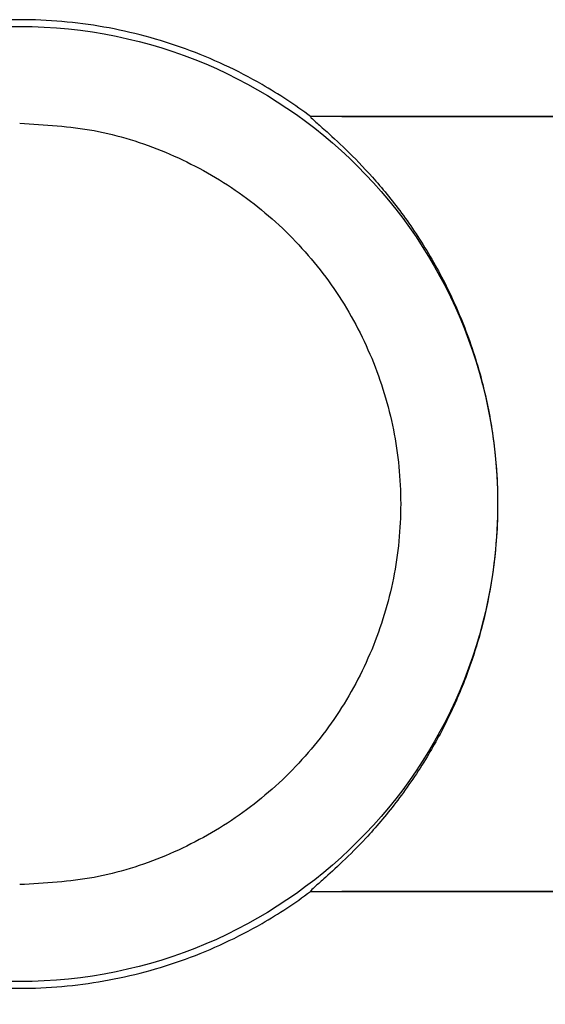
# Model space of a CAD drawing. Extents: x 8818 to 11434, y -1 to 8178.
# Drawn here: x 10260 to 10287, y 6813 to 6864 of the extents above; entities that cross this region are included whole.
import ezdxf

# ---------------------------------------------------------------- set-up
doc = ezdxf.new("R2010")
doc.units = 0
doc.layers.get('0').update_dxf_attribs({"linetype": 'CONTINUOUS'})
doc.layers.get('DEFPOINTS').update_dxf_attribs({"linetype": 'CONTINUOUS'})
doc.dimstyles.new('RUNG', dxfattribs={"dimscale": 20, "dimtxt": 2.5, "dimasz": 2.5, "dimexe": 1.25, "dimexo": 0.625, "dimtad": 1, "dimdec": 0, "dimzin": 0, "dimdsep": 46, "dimlunit": 6, "dimtxsty": 'Standard', "dimcen": 2.5, "dimclrd": 5, "dimclre": 5, "dimclrt": 2, "dimadec": 0, "dimazin": 0, "dimtfac": 1, "dimtdec": 0, "dimtmove": 0, "dimatfit": 3, "dimfxl": 0, "dimtolj": 1, "dimtzin": 0, "dimarcsym": 0})

# ---------------------------------------------------------------- blocks, each defined once
blk = doc.blocks.new('*D53')
at = {"color": 5, "lineweight": -2}
blk.add_line((10163.684, 6824.995), (10386.453, 6696.379), dxfattribs=at)
for start, end in [(341.59698, 353.19396), (270, 330), (246.80604, 258.40302)]:
    blk.add_arc((10150.504, 6832.605), 247.451, start, end, dxfattribs=at)
at = {"color": 5}
for points in [[(10392.901, 6751.069), (10377.699, 6757.901), (10364.803, 6708.879)], [(10101.602, 6598.496), (10099.918, 6581.915), (10150.504, 6585.154)]]:
    blk.add_solid(points, dxfattribs=at)
at = {"layer": 'DEFPOINTS', "color": 0}
for p in [(10152.504, 6831.45), (10152.859, 6831.245), (10150.504, 6739.403), (10235.137, 6600.077), (10150.504, 6570.799)]:
    blk.add_point(p, dxfattribs=at)
at = {"color": 2, "insert": (10274.229, 6618.306), "char_height": 60, "attachment_point": 5, "rotation": 0.1}
blk.add_mtext('\\A1;60°', dxfattribs=at)

msp = doc.modelspace()

# ---------------------------------------------------------------- linework, layer by layer
at = {"color": 0, "linetype": 'Continuous'}
for p, q in [((10332.004, 6858.9), (10275.009, 6858.9)), ((10276.613, 6858.9), (10332.004, 6858.9)), ((10274.999, 6818.9), (10332.004, 6818.9)), ((10332.004, 6818.9), (10276.621, 6818.9))]:
    msp.add_line(p, q, dxfattribs=at)
msp.add_circle((10260.004, 6838.904), 24.651, dxfattribs=at)
for start, end in [(90, 100), (80, 90), (70, 80), (60, 70), (53.1168, 60), (300, 306.8566), (290, 300), (280, 290), (260, 270), (270, 280)]:
    msp.add_arc((10260.004, 6838.904), 25, start, end, dxfattribs=at)
for points, knots in [([(10260.004, 6858.554), (10261.29, 6858.481), (10263.862, 6858.335), (10267.572, 6857.167), (10270.992, 6855.35), (10273.989, 6852.888), (10276.448, 6849.892), (10278.276, 6846.472), (10279.401, 6842.762), (10279.781, 6838.904), (10279.401, 6835.045), (10278.276, 6831.335), (10276.448, 6827.916), (10273.989, 6824.919), (10270.992, 6822.457), (10267.572, 6820.641), (10263.862, 6819.472), (10261.29, 6819.326), (10260.004, 6819.253)], [0, 0, 0, 0, 0.0625002, 0.1250001, 0.1875, 0.2500002, 0.3125, 0.375, 0.4375, 0.5, 0.5625001, 0.6249999, 0.6875, 0.7499998, 0.8125, 0.8749999, 0.9374998, 1, 1, 1, 1]), ([(10275.009, 6858.9), (10275.006, 6858.895), (10274.995, 6858.878), (10275.234, 6858.659), (10275.894, 6858.082), (10276.971, 6857.09), (10278.392, 6855.605), (10279.897, 6853.724), (10281.358, 6851.475), (10282.644, 6848.908), (10283.63, 6846.213), (10284.289, 6843.446), (10284.644, 6840.705), (10284.683, 6837.903), (10284.427, 6835.174), (10283.895, 6832.6), (10283.13, 6830.141), (10282.133, 6827.819), (10280.871, 6825.528), (10279.405, 6823.425), (10277.923, 6821.688), (10276.627, 6820.392), (10275.721, 6819.575), (10275.184, 6819.105), (10274.987, 6818.921), (10274.996, 6818.905), (10274.999, 6818.9)], [0, 0, 0, 0, 0.015083, 0.050677, 0.086325, 0.135791, 0.185344, 0.237355, 0.289352, 0.339155, 0.388907, 0.430874, 0.472815, 0.514885, 0.556961, 0.597029, 0.63712, 0.681352, 0.725612, 0.779118, 0.832628, 0.877404, 0.922104, 0.953527, 0.984917, 1, 1, 1, 1])]:
    msp.add_open_spline(points, degree=3, knots=knots, dxfattribs=at)

# ---------------------------------------------------------------- dimensions: what is measured, and where the dimension line sits
at = {"color": 5}
dim = msp.add_angular_dim_2l(base=(10235.137, 6600.077), line1=((10150.504, 6739.403), (10150.504, 6570.799)), line2=((10152.504, 6831.45), (10152.859, 6831.245)), dimstyle='RUNG', override={"dimtxt": 3, "dimtih": 0}, dxfattribs=at)
dim.commit()
dim.dimension.update_dxf_attribs({"geometry": '*D53', "text_midpoint": (10274.229, 6618.306), "text_rotation": 0.1})

doc.saveas('drawing.dxf')
